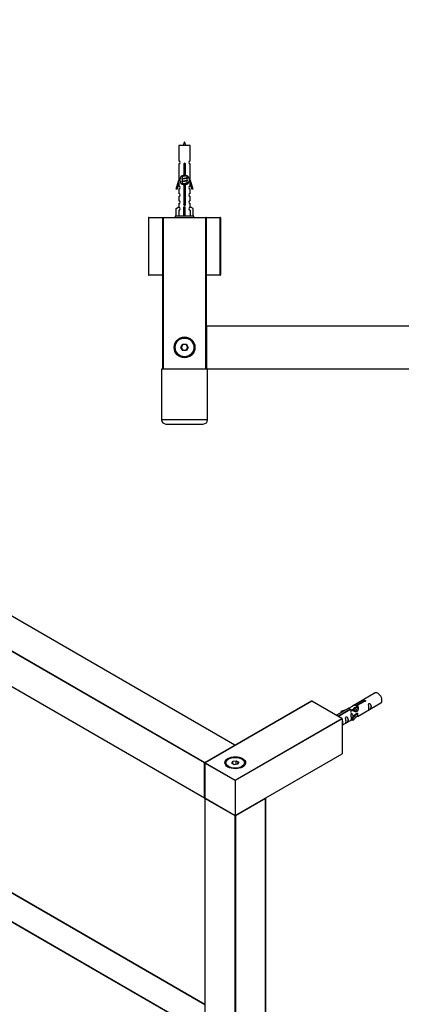
# Model space of a CAD drawing. Units: millimetres. Extents: x 0 to 1374, y 0 to 2763.
# Drawn here: x 421 to 686, y 682 to 1365 of the extents above; entities that cross this region are included whole.
import ezdxf
from ezdxf import colors
from ezdxf.entities.mleader import LeaderData, LeaderLine
from ezdxf.math import Vec2, Vec3

# ---------------------------------------------------------------- set-up
doc = ezdxf.new("R2010")
doc.units = ezdxf.units.MM
for name, color, linetype in [('DV5_Défaut', 7, 'Continuous'), ('DV7_Défaut', 7, 'Continuous'), ('Défaut', 7, 'Continuous')]:
    doc.layers.add(name, color=color, linetype=linetype)

# ---------------------------------------------------------------- blocks, each defined once
blk = doc.blocks.new('_DOT')
at = {"color": 0}
blk.add_line((0, 0), (-1, 0), dxfattribs=at)
at = {"color": 0, "const_width": 0.333}
blk.add_lwpolyline([(-0.1665, 0, 1), (0.1665, 0, 1)], format="xyb", close=True, dxfattribs=at)
blk = doc.blocks.new('SE4')
at = {"layer": 'DV5_Défaut', "color": 7, "linetype": 'Continuous'}
for p, q in [((539.54, 1277.65), (531.54, 1277.65)), ((531.54, 1277.65), (531.54, 1266.88)), ((539.54, 1266.88), (539.54, 1277.65)), ((531.54, 1264.88), (531.54, 1253.65)), ((535.18, 1257), (535.18, 1264.17)), ((535.91, 1264.17), (535.91, 1257)), ((539.54, 1253.65), (539.54, 1264.88)), ((534, 1256.35), (533.67, 1256.2)), ((533.84, 1256.54), (533.84, 1256.28)), ((533.84, 1255.97), (533.84, 1254.48)), ((537.24, 1255.33), (537.24, 1256.52)), ((529.82, 1247.36), (531.54, 1253.65)), ((531.67, 1251.82), (530.39, 1247.19)), ((531.54, 1253.65), (531.67, 1253.65)), ((531.54, 1251.36), (531.54, 1249.39)), ((531.67, 1251.82), (531.67, 1253.65)), ((534, 1254.55), (533.67, 1254.4)), ((534, 1252.75), (533.67, 1252.6)), ((534, 1250.95), (533.67, 1250.8)), ((533.84, 1254.17), (533.84, 1252.68)), ((533.84, 1252.37), (533.84, 1250.88)), ((535.18, 1237.13), (535.18, 1250.3)), ((535.91, 1250.3), (535.91, 1237.13)), ((537.42, 1255.3), (537.24, 1255.38)), ((537.24, 1253.53), (537.24, 1255.02)), ((537.42, 1253.5), (537.24, 1253.58)), ((537.24, 1251.73), (537.24, 1253.22)), ((537.42, 1251.7), (537.24, 1251.78)), ((537.24, 1250.76), (537.24, 1251.42)), ((539.42, 1253.65), (539.54, 1253.65)), ((539.42, 1253.65), (539.42, 1251.82)), ((540.7, 1247.19), (539.42, 1251.82)), ((539.54, 1253.65), (541.27, 1247.36)), ((539.54, 1249.39), (539.54, 1251.36)), ((530.39, 1247.19), (529.82, 1247.36)), ((531.54, 1247.39), (531.54, 1244.32)), ((531.54, 1242.32), (531.54, 1239.29)), ((539.54, 1244.32), (539.54, 1247.39)), ((539.54, 1239.29), (539.54, 1242.32)), ((541.27, 1247.36), (540.7, 1247.19)), ((531.54, 1237.29), (531.54, 1235.01)), ((539.54, 1235.01), (539.54, 1237.29)), ((542.04, 1228.65), (529.04, 1228.65)), ((529.04, 1228.65), (529.04, 1227.65)), ((529.66, 1233.98), (531.58, 1235.03)), ((529.66, 1228.65), (529.66, 1233.98)), ((531.58, 1235.03), (531.58, 1234.67)), ((531.58, 1232.67), (531.58, 1228.65)), ((535.04, 1233.98), (535.04, 1235.03)), ((535.04, 1228.65), (535.04, 1233.98)), ((535.04, 1233.98), (536.04, 1233.98)), ((536.04, 1233.98), (536.04, 1235.03)), ((536.04, 1228.65), (536.04, 1233.98)), ((541.43, 1233.98), (539.51, 1235.03)), ((539.51, 1235.03), (539.51, 1234.67)), ((539.51, 1232.67), (539.51, 1228.65)), ((541.43, 1228.65), (541.43, 1233.98)), ((542.04, 1227.65), (542.04, 1228.65)), ((510.54, 1227.45), (510.54, 1187.85)), ((520.54, 1227.45), (510.54, 1227.45)), ((510.74, 1227.65), (520.74, 1227.65)), ((520.54, 1122.85), (520.54, 1227.45)), ((520.54, 1227.45), (520.74, 1227.45)), ((520.74, 1227.65), (550.34, 1227.65)), ((520.74, 1227.45), (520.74, 1227.65)), ((520.74, 1227.45), (520.74, 1122.85)), ((550.34, 1227.45), (520.74, 1227.45)), ((550.34, 1227.65), (560.34, 1227.65)), ((550.34, 1227.65), (550.34, 1227.45)), ((550.34, 1122.85), (550.34, 1227.45)), ((550.34, 1227.45), (550.54, 1227.45)), ((560.34, 1227.45), (550.54, 1227.45)), ((550.54, 1227.45), (550.54, 1122.85)), ((560.34, 1227.65), (560.34, 1227.45)), ((560.34, 1187.85), (560.34, 1227.45)), ((560.54, 1227.45), (560.34, 1227.45)), ((560.54, 1227.45), (560.54, 1187.85)), ((510.54, 1187.85), (520.54, 1187.85)), ((520.54, 1187.65), (510.74, 1187.65)), ((550.54, 1187.85), (560.34, 1187.85)), ((560.34, 1187.65), (550.54, 1187.65)), ((560.34, 1187.85), (560.34, 1187.65)), ((560.54, 1187.85), (560.34, 1187.85)), ((550.54, 1122.85), (550.54, 1152.45)), ((550.74, 1152.45), (550.54, 1152.45)), ((550.74, 1152.65), (990.34, 1152.65)), ((550.74, 1152.45), (550.74, 1152.65)), ((990.34, 1152.45), (550.74, 1152.45)), ((550.74, 1152.45), (550.74, 1122.85)), ((533, 1137.65), (534.27, 1139.85)), ((534.39, 1139.65), (533.24, 1137.65)), ((534.27, 1139.85), (536.81, 1139.85)), ((534.39, 1139.65), (534.27, 1139.85)), ((536.7, 1139.65), (534.39, 1139.65)), ((536.7, 1139.65), (536.81, 1139.85)), ((537.85, 1137.65), (536.7, 1139.65)), ((536.81, 1139.85), (538.09, 1137.65)), ((534.27, 1135.45), (533, 1137.65)), ((533.24, 1137.65), (533, 1137.65)), ((533.24, 1137.65), (534.39, 1135.65)), ((534.27, 1135.45), (534.39, 1135.65)), ((536.81, 1135.45), (534.27, 1135.45)), ((534.39, 1135.65), (536.7, 1135.65)), ((536.7, 1135.65), (537.85, 1137.65)), ((536.81, 1135.45), (536.7, 1135.65)), ((538.09, 1137.65), (536.81, 1135.45)), ((538.09, 1137.65), (537.85, 1137.65)), ((551.54, 1122.55), (519.54, 1122.55)), ((519.54, 1122.55), (519.54, 1087.55)), ((520.54, 1122.85), (520.74, 1122.85)), ((520.74, 1122.85), (550.34, 1122.85)), ((520.74, 1122.65), (520.74, 1122.85)), ((550.34, 1122.65), (520.74, 1122.65)), ((523.54, 1122.65), (523.54, 1122.55)), ((547.54, 1122.55), (547.54, 1122.65)), ((550.34, 1122.85), (550.34, 1122.65)), ((550.34, 1122.85), (550.54, 1122.85)), ((550.74, 1122.85), (550.54, 1122.85)), ((550.74, 1122.85), (990.34, 1122.85)), ((550.74, 1122.65), (550.74, 1122.85)), ((990.34, 1122.65), (550.74, 1122.65)), ((551.54, 1087.55), (551.54, 1122.55)), ((551.54, 1087.55), (519.54, 1087.55)), ((522.54, 1084.55), (548.54, 1084.55))]:
    blk.add_line(p, q, dxfattribs=at)
for radius in [7.2, 7, 6.5]:
    blk.add_circle((535.54, 1137.65), radius, dxfattribs=at)
for centre, radius, start, end in [((549.3, 1272.95), 15.45, 152.87359, 162.31302), ((521.79, 1272.95), 15.45, 17.68698, 27.12641), ((531.54, 1265.88), 1, 269.99995, 89.99995), ((535.54, 1264.65), 0.6, 307.50889, 232.49111), ((539.54, 1265.88), 1, 90.00005, 270.00005), ((535.54, 1253.65), 3.37, 96.2248, 263.7752), ((515.95, 1216.15), 43.61, 65.78013, 66.03629), ((535.54, 1253.65), 3.37, 276.2248, 83.7752), ((531.54, 1248.39), 1, 269.99995, 89.99995), ((515.95, 1214.35), 43.61, 65.78013, 66.03629), ((515.95, 1212.55), 43.61, 65.78013, 66.03629), ((555.03, 1215.4), 43.43, 113.91535, 114.3798), ((555.03, 1213.6), 43.43, 113.91535, 114.3798), ((555.03, 1211.8), 43.43, 113.91535, 114.3798), ((539.54, 1248.39), 1, 90.00005, 270.00005), ((531.54, 1243.32), 1, 269.99995, 89.99995), ((539.54, 1243.32), 1, 90.00005, 270.00005), ((531.54, 1238.29), 1, 269.99995, 89.99995), ((535.54, 1236.65), 0.6, 127.50889, 52.49111), ((539.54, 1238.29), 1, 90.00005, 270.00005), ((531.54, 1233.67), 1, 271.79784, 88.20216), ((539.54, 1233.67), 1, 91.79784, 268.20216), ((510.74, 1227.45), 0.2, 90, 180), ((520.74, 1227.45), 0.2, 90, 180), ((550.34, 1227.45), 0.2, 0, 90), ((560.34, 1227.45), 0.2, 0, 90), ((510.74, 1187.85), 0.2, 180, 270), ((560.34, 1187.85), 0.2, 270, 0), ((550.74, 1152.45), 0.2, 90, 180), ((520.74, 1122.85), 0.2, 180, 270), ((550.34, 1122.85), 0.2, 270, 0), ((550.74, 1122.85), 0.2, 180, 270), ((522.54, 1087.55), 3, 180, 270), ((548.54, 1087.55), 3, 270, 0)]:
    blk.add_arc(centre, radius, start, end, dxfattribs=at)
blk.add_ellipse((535.54, 1237.21), major_axis=(-4, 0), ratio=0.550336, start_param=1.445468, end_param=1.696124, dxfattribs=at)
for points, weights, knots in [([(535.17, 1263.82), (535.36, 1263.85), (535.54, 1263.88), (535.73, 1263.91), (535.92, 1263.94)], [0.954711593229, 0.971138154054, 1, 0.971138154054, 0.954711593229], [0, 0, 0, 0.5, 0.5, 1, 1, 1]), ([(535.17, 1263.7), (535.36, 1263.73), (535.54, 1263.75), (535.73, 1263.78), (535.92, 1263.8)], [0.959880202632, 0.975436531063, 1, 0.975436531063, 0.959880202632], [0, 0, 0, 0.5, 0.5, 1, 1, 1]), ([(535.92, 1263.69), (535.73, 1263.65), (535.54, 1263.62), (535.36, 1263.6), (535.17, 1263.56)], [0.954711593229, 0.971138154054, 1, 0.971138154054, 0.954711593229], [0, 0, 0, 0.5, 0.5, 1, 1, 1]), ([(533.67, 1256), (533.34, 1256.13), (533.81, 1256.25), (534.39, 1256.4), (535.54, 1256.55), (536.29, 1256.65), (536.85, 1256.76)], [0.962841140698, 0.888312293366, 1, 0.866025403784, 1, 0.909329917369, 0.941385547172], [0, 0, 0, 0.3320754, 0.3320754, 0.7304152, 0.7304152, 1, 1, 1]), ([(536.96, 1256.71), (536.46, 1256.56), (535.54, 1256.42), (534.56, 1256.27), (534.07, 1256.12), (533.84, 1256.05), (533.84, 1255.97)], [0.98439327735, 0.874345454427, 1, 0.866025403784, 1, 0.933012701892, 0.933012701892], [0, 0, 0, 0.384716, 0.384716, 0.794905, 0.794905, 1, 1, 1]), ([(533.99, 1256.35), (534.03, 1256.36), (534.07, 1256.38), (534.56, 1256.53), (535.54, 1256.68), (536.07, 1256.76), (536.5, 1256.85)], [0.975402241, 0.986300230385, 1, 0.866025403784, 1, 0.92376496538, 0.934289371246], [0, 0, 0, 0.061184, 0.061184, 0.659527, 0.659527, 1, 1, 1]), ([(535.17, 1262.02), (535.36, 1262.05), (535.54, 1262.08), (535.73, 1262.11), (535.92, 1262.14)], [0.954711593229, 0.971138154054, 1, 0.971138154054, 0.954711593229], [0, 0, 0, 0.5, 0.5, 1, 1, 1]), ([(535.17, 1261.9), (535.36, 1261.93), (535.54, 1261.95), (535.73, 1261.98), (535.92, 1262)], [0.959880202632, 0.975436531063, 1, 0.975436531063, 0.959880202632], [0, 0, 0, 0.5, 0.5, 1, 1, 1]), ([(535.92, 1261.89), (535.73, 1261.85), (535.54, 1261.82), (535.36, 1261.8), (535.17, 1261.76)], [0.954711593229, 0.971138154054, 1, 0.971138154054, 0.954711593229], [0, 0, 0, 0.5, 0.5, 1, 1, 1]), ([(535.17, 1260.22), (535.36, 1260.25), (535.54, 1260.28), (535.73, 1260.31), (535.92, 1260.34)], [0.954711593229, 0.971138154054, 1, 0.971138154054, 0.954711593229], [0, 0, 0, 0.5, 0.5, 1, 1, 1]), ([(535.17, 1260.1), (535.36, 1260.13), (535.54, 1260.15), (535.73, 1260.18), (535.92, 1260.2)], [0.959880202632, 0.975436531063, 1, 0.975436531063, 0.959880202632], [0, 0, 0, 0.5, 0.5, 1, 1, 1]), ([(535.92, 1260.09), (535.73, 1260.05), (535.54, 1260.02), (535.36, 1260), (535.17, 1259.96)], [0.954711593229, 0.971138154054, 1, 0.971138154054, 0.954711593229], [0, 0, 0, 0.5, 0.5, 1, 1, 1]), ([(535.17, 1258.42), (535.36, 1258.45), (535.54, 1258.48), (535.73, 1258.51), (535.92, 1258.54)], [0.954711593229, 0.971138154054, 1, 0.971138154054, 0.954711593229], [0, 0, 0, 0.5, 0.5, 1, 1, 1]), ([(535.17, 1258.3), (535.36, 1258.33), (535.54, 1258.35), (535.73, 1258.38), (535.92, 1258.4)], [0.959880202632, 0.975436531063, 1, 0.975436531063, 0.959880202632], [0, 0, 0, 0.5, 0.5, 1, 1, 1]), ([(535.92, 1258.29), (535.73, 1258.25), (535.54, 1258.22), (535.36, 1258.2), (535.17, 1258.16)], [0.954711593229, 0.971138154054, 1, 0.971138154054, 0.954711593229], [0, 0, 0, 0.5, 0.5, 1, 1, 1]), ([(533.67, 1254.2), (533.34, 1254.33), (533.81, 1254.45), (534.39, 1254.6), (535.54, 1254.75), (536.7, 1254.9), (537.28, 1255.05), (537.75, 1255.17), (537.42, 1255.31)], [0.962841140698, 0.888312293366, 1, 0.866025403784, 1, 0.866025403784, 1, 0.888303851354, 0.962852408417], [0, 0, 0, 0.2273157, 0.2273157, 0.4999914, 0.4999914, 0.7726671, 0.7726671, 1, 1, 1]), ([(533.67, 1252.4), (533.34, 1252.53), (533.81, 1252.65), (534.39, 1252.8), (535.54, 1252.95), (536.7, 1253.1), (537.28, 1253.25), (537.75, 1253.37), (537.42, 1253.51)], [0.962841140698, 0.888312293366, 1, 0.866025403784, 1, 0.866025403784, 1, 0.888303851354, 0.962852408417], [0, 0, 0, 0.227316, 0.227316, 0.499991, 0.499991, 0.772667, 0.772667, 1, 1, 1]), ([(533.67, 1250.81), (533.73, 1250.83), (533.81, 1250.85), (534.39, 1251), (535.54, 1251.15), (536.7, 1251.3), (537.28, 1251.45), (537.75, 1251.57), (537.42, 1251.71)], [0.962920301125, 0.977772385376, 1, 0.866025403784, 1, 0.866025403784, 1, 0.888303851354, 0.962852408417], [0, 0, 0, 0.05531, 0.05531, 0.388686, 0.388686, 0.722061, 0.722061, 1, 1, 1]), ([(537.1, 1254.95), (537.06, 1254.94), (537.02, 1254.92), (536.53, 1254.77), (535.54, 1254.62), (534.56, 1254.47), (534.07, 1254.32), (533.84, 1254.25), (533.84, 1254.17)], [0.974028974407, 0.985429963116, 1, 0.866025403784, 1, 0.866025403784, 1, 0.933012701892, 0.933012701892], [0, 0, 0, 0.041687, 0.041687, 0.425012, 0.425012, 0.808337, 0.808337, 1, 1, 1]), ([(537.1, 1253.15), (537.06, 1253.14), (537.02, 1253.12), (536.53, 1252.97), (535.54, 1252.82), (534.56, 1252.67), (534.07, 1252.52), (533.84, 1252.45), (533.84, 1252.37)], [0.974028974407, 0.985429963116, 1, 0.866025403784, 1, 0.866025403784, 1, 0.933012701892, 0.933012701892], [0, 0, 0, 0.041687, 0.041687, 0.425012, 0.425012, 0.808337, 0.808337, 1, 1, 1]), ([(537.1, 1251.35), (537.06, 1251.34), (537.02, 1251.32), (536.53, 1251.17), (535.54, 1251.02), (534.56, 1250.87), (534.07, 1250.72), (534.02, 1250.71), (533.98, 1250.69)], [0.974028974407, 0.985429963116, 1, 0.866025403784, 1, 0.866025403784, 1, 0.984497986678, 0.972583405957], [0, 0, 0, 0.048889, 0.048889, 0.498436, 0.498436, 0.947984, 0.947984, 1, 1, 1]), ([(533.99, 1254.55), (534.03, 1254.56), (534.07, 1254.58), (534.56, 1254.73), (535.54, 1254.88), (536.53, 1255.03), (537.02, 1255.18), (537.24, 1255.25), (537.24, 1255.33)], [0.975402241, 0.986300230385, 1, 0.866025403784, 1, 0.866025403784, 1, 0.933012701892, 0.933012701892], [0, 0, 0, 0.039295, 0.039295, 0.423577, 0.423577, 0.807859, 0.807859, 1, 1, 1]), ([(533.99, 1252.75), (534.03, 1252.76), (534.07, 1252.78), (534.56, 1252.93), (535.54, 1253.08), (536.53, 1253.23), (537.02, 1253.38), (537.24, 1253.45), (537.24, 1253.53)], [0.975402241, 0.986300230385, 1, 0.866025403784, 1, 0.866025403784, 1, 0.933012701892, 0.933012701892], [0, 0, 0, 0.039295, 0.039295, 0.423577, 0.423577, 0.807859, 0.807859, 1, 1, 1]), ([(533.99, 1250.95), (534.03, 1250.96), (534.07, 1250.98), (534.56, 1251.13), (535.54, 1251.28), (536.53, 1251.43), (537.02, 1251.58), (537.24, 1251.65), (537.24, 1251.73)], [0.975402241, 0.986300230385, 1, 0.866025403784, 1, 0.866025403784, 1, 0.933012701892, 0.933012701892], [0, 0, 0, 0.039295, 0.039295, 0.423577, 0.423577, 0.807859, 0.807859, 1, 1, 1]), ([(535.17, 1249.42), (535.36, 1249.45), (535.54, 1249.48), (535.73, 1249.51), (535.92, 1249.54)], [0.954711593229, 0.971138154054, 1, 0.971138154054, 0.954711593229], [0, 0, 0, 0.5, 0.5, 1, 1, 1]), ([(535.17, 1249.3), (535.36, 1249.33), (535.54, 1249.35), (535.73, 1249.38), (535.92, 1249.4)], [0.959880202632, 0.975436531063, 1, 0.975436531063, 0.959880202632], [0, 0, 0, 0.5, 0.5, 1, 1, 1]), ([(535.92, 1249.29), (535.73, 1249.25), (535.54, 1249.22), (535.36, 1249.2), (535.17, 1249.16)], [0.954711593229, 0.971138154054, 1, 0.971138154054, 0.954711593229], [0, 0, 0, 0.5, 0.5, 1, 1, 1]), ([(535.17, 1247.62), (535.36, 1247.65), (535.54, 1247.68), (535.73, 1247.71), (535.92, 1247.74)], [0.954711593229, 0.971138154054, 1, 0.971138154054, 0.954711593229], [0, 0, 0, 0.5, 0.5, 1, 1, 1]), ([(535.17, 1247.5), (535.36, 1247.53), (535.54, 1247.55), (535.73, 1247.58), (535.92, 1247.6)], [0.959880202632, 0.975436531063, 1, 0.975436531063, 0.959880202632], [0, 0, 0, 0.5, 0.5, 1, 1, 1]), ([(535.92, 1247.49), (535.73, 1247.45), (535.54, 1247.42), (535.36, 1247.4), (535.17, 1247.36)], [0.954711593229, 0.971138154054, 1, 0.971138154054, 0.954711593229], [0, 0, 0, 0.5, 0.5, 1, 1, 1]), ([(535.17, 1245.82), (535.36, 1245.85), (535.54, 1245.88), (535.73, 1245.91), (535.92, 1245.94)], [0.954711593229, 0.971138154054, 1, 0.971138154054, 0.954711593229], [0, 0, 0, 0.5, 0.5, 1, 1, 1]), ([(535.17, 1245.7), (535.36, 1245.73), (535.54, 1245.75), (535.73, 1245.78), (535.92, 1245.8)], [0.959880202632, 0.975436531063, 1, 0.975436531063, 0.959880202632], [0, 0, 0, 0.5, 0.5, 1, 1, 1]), ([(535.92, 1245.69), (535.73, 1245.65), (535.54, 1245.62), (535.36, 1245.6), (535.17, 1245.56)], [0.954711593229, 0.971138154054, 1, 0.971138154054, 0.954711593229], [0, 0, 0, 0.5, 0.5, 1, 1, 1]), ([(535.17, 1244.02), (535.36, 1244.05), (535.54, 1244.08), (535.73, 1244.11), (535.92, 1244.14)], [0.954711593229, 0.971138154054, 1, 0.971138154054, 0.954711593229], [0, 0, 0, 0.5, 0.5, 1, 1, 1]), ([(535.17, 1243.9), (535.36, 1243.93), (535.54, 1243.95), (535.73, 1243.98), (535.92, 1244)], [0.959880202632, 0.975436531063, 1, 0.975436531063, 0.959880202632], [0, 0, 0, 0.5, 0.5, 1, 1, 1]), ([(535.92, 1243.89), (535.73, 1243.85), (535.54, 1243.82), (535.36, 1243.8), (535.17, 1243.76)], [0.954711593229, 0.971138154054, 1, 0.971138154054, 0.954711593229], [0, 0, 0, 0.5, 0.5, 1, 1, 1]), ([(535.17, 1242.22), (535.36, 1242.25), (535.54, 1242.28), (535.73, 1242.31), (535.92, 1242.34)], [0.954711593229, 0.971138154054, 1, 0.971138154054, 0.954711593229], [0, 0, 0, 0.5, 0.5, 1, 1, 1]), ([(535.17, 1242.1), (535.36, 1242.13), (535.54, 1242.15), (535.73, 1242.18), (535.92, 1242.2)], [0.959880202632, 0.975436531063, 1, 0.975436531063, 0.959880202632], [0, 0, 0, 0.5, 0.5, 1, 1, 1]), ([(535.92, 1242.09), (535.73, 1242.05), (535.54, 1242.02), (535.36, 1242), (535.17, 1241.96)], [0.954711593229, 0.971138154054, 1, 0.971138154054, 0.954711593229], [0, 0, 0, 0.5, 0.5, 1, 1, 1]), ([(534.94, 1236.67), (535.24, 1236.71), (535.54, 1236.75), (535.84, 1236.79), (536.12, 1236.83)], [0.944084149091, 0.960245886318, 1, 0.962229178876, 0.945755453899], [0, 0, 0, 0.512791, 0.512791, 1, 1, 1]), ([(534.96, 1236.78), (535.24, 1236.83), (535.54, 1236.88), (535.81, 1236.92), (536.06, 1236.96)], [0.940067515346, 0.954751673624, 1, 0.960098238482, 0.94396442428], [0, 0, 0, 0.531395, 0.531395, 1, 1, 1]), ([(536.14, 1236.72), (535.85, 1236.67), (535.54, 1236.62), (535.24, 1236.58), (534.96, 1236.53)], [0.939651388462, 0.954100795128, 1, 0.954787731383, 0.940090937956], [0, 0, 0, 0.50377, 0.50377, 1, 1, 1]), ([(535.17, 1240.42), (535.36, 1240.45), (535.54, 1240.48), (535.73, 1240.51), (535.92, 1240.54)], [0.954711593229, 0.971138154054, 1, 0.971138154054, 0.954711593229], [0, 0, 0, 0.5, 0.5, 1, 1, 1]), ([(535.17, 1240.3), (535.36, 1240.33), (535.54, 1240.35), (535.73, 1240.38), (535.92, 1240.4)], [0.959880202632, 0.975436531063, 1, 0.975436531063, 0.959880202632], [0, 0, 0, 0.5, 0.5, 1, 1, 1]), ([(535.92, 1240.29), (535.73, 1240.25), (535.54, 1240.22), (535.36, 1240.2), (535.17, 1240.16)], [0.954711593229, 0.971138154054, 1, 0.971138154054, 0.954711593229], [0, 0, 0, 0.5, 0.5, 1, 1, 1]), ([(535.17, 1238.62), (535.36, 1238.65), (535.54, 1238.68), (535.73, 1238.71), (535.92, 1238.74)], [0.954711593229, 0.971138154054, 1, 0.971138154054, 0.954711593229], [0, 0, 0, 0.5, 0.5, 1, 1, 1]), ([(535.17, 1238.5), (535.36, 1238.53), (535.54, 1238.55), (535.73, 1238.58), (535.92, 1238.6)], [0.959880202632, 0.975436531063, 1, 0.975436531063, 0.959880202632], [0, 0, 0, 0.5, 0.5, 1, 1, 1]), ([(535.92, 1238.49), (535.73, 1238.45), (535.54, 1238.42), (535.36, 1238.4), (535.17, 1238.36)], [0.954711593229, 0.971138154054, 1, 0.971138154054, 0.954711593229], [0, 0, 0, 0.5, 0.5, 1, 1, 1])]:
    blk.add_rational_spline(points, weights, degree=2, knots=knots, dxfattribs=at)
blk = doc.blocks.new('SE6')
at = {"layer": 'DV7_Défaut', "color": 7, "linetype": 'Continuous'}
for p, q in [((570.44, 862.03), (259.6, 1041.49)), ((570.54, 862.04), (259.7, 1041.5)), ((549.37, 849.7), (238.53, 1029.16)), ((238.67, 1029.41), (549.51, 849.94)), ((238.53, 1004.99), (549.37, 825.53)), ((238.57, 1004.9), (549.41, 825.44)), ((667.72, 898.15), (651.99, 889.07)), ((623.66, 892.49), (549.7, 849.79)), ((623.76, 892.48), (549.8, 849.78)), ((644.69, 880.4), (623.76, 892.48)), ((644.89, 880.35), (623.86, 892.49)), ((649.48, 887.62), (640.89, 882.66)), ((654.34, 887.77), (653.6, 887.34)), ((654.86, 889.66), (659.93, 892.59)), ((654.86, 889.66), (654.86, 888.34)), ((654.86, 888.34), (655.38, 888.64)), ((655.38, 888.37), (654.87, 888.07)), ((660.45, 892.29), (655.38, 889.36)), ((655.38, 889.36), (655.38, 888.04)), ((655.99, 882.14), (671.72, 891.22)), ((659.93, 892.59), (659.93, 891.99)), ((570.73, 837.69), (644.69, 880.4)), ((641.81, 882.13), (650.12, 886.92)), ((650.64, 886.62), (642.33, 881.83)), ((644.25, 885.47), (647.77, 886.63)), ((644.54, 885.17), (644.25, 885.47)), ((644.25, 885.47), (644.25, 884.6)), ((646.16, 885.7), (644.54, 885.17)), ((644.54, 885.17), (644.54, 884.77)), ((650.12, 886.92), (650.12, 886.33)), ((651.79, 886.3), (651.53, 886.15)), ((651.83, 880.97), (654.2, 883.38)), ((652.35, 880.8), (651.83, 880.97)), ((651.83, 880.97), (651.83, 879.33)), ((653.07, 887.03), (652.32, 886.6)), ((655.58, 884.07), (652.35, 880.8)), ((655.58, 882.44), (652.35, 879.17)), ((652.35, 880.8), (652.35, 879.17)), ((655.49, 884.12), (654.2, 883.38)), ((655.49, 884.12), (655.58, 884.07)), ((655.58, 884.07), (655.58, 883.26)), ((655.58, 883.26), (655.58, 882.44)), ((644.97, 880.23), (570.73, 837.37)), ((644.97, 880.23), (644.97, 856.07)), ((644.97, 875.78), (651.83, 879.74)), ((652.35, 879.17), (651.83, 879.33)), ((549.51, 849.94), (570.44, 862.03)), ((549.6, 682.02), (249.03, 855.55)), ((549.6, 682.25), (249.23, 855.66)), ((570.73, 813.2), (644.97, 856.07)), ((570.73, 813.13), (644.93, 855.97)), ((549.37, 825.53), (549.37, 849.7)), ((549.6, 849.62), (549.6, 825.45)), ((549.65, 849.53), (549.65, 825.37)), ((570.73, 837.37), (549.65, 849.53)), ((549.8, 849.78), (570.73, 837.69)), ((566.13, 852.43), (565.78, 852.23)), ((568.27, 849.4), (568.93, 850.82)), ((570.07, 848.36), (568.27, 849.4)), ((569.09, 850.56), (568.5, 849.27)), ((568.93, 850.82), (571.38, 851.2)), ((568.93, 850.82), (569.09, 850.56)), ((571.32, 850.9), (569.09, 850.56)), ((569.09, 848.93), (569.09, 850.56)), ((572.52, 848.74), (570.07, 848.36)), ((571.38, 851.2), (571.32, 850.9)), ((571.32, 848.56), (571.32, 850.9)), ((572.96, 849.96), (571.32, 850.9)), ((571.38, 851.2), (573.18, 850.16)), ((572.38, 848.72), (572.96, 849.96)), ((573.18, 850.16), (572.52, 848.74)), ((573.18, 850.16), (572.96, 849.96)), ((575.68, 852.23), (575.32, 852.43)), ((549.6, 662.27), (240.48, 840.74)), ((549.6, 662.04), (240.48, 840.51)), ((570.73, 837.37), (570.73, 837.69)), ((570.73, 837.37), (570.73, 813.2)), ((549.6, 825.12), (549.6, 494.77)), ((549.65, 825.37), (570.73, 813.2)), ((570.58, 812.95), (549.65, 825.04)), ((549.65, 825.04), (549.65, 494.68)), ((549.7, 825.27), (570.73, 813.13)), ((591.8, 825.04), (570.87, 812.95)), ((591.8, 494.68), (591.8, 825.04)), ((591.86, 494.77), (591.86, 825.12)), ((570.58, 482.6), (570.58, 812.95)), ((570.73, 813.13), (570.73, 813.2)), ((570.87, 812.95), (570.87, 482.6))]:
    blk.add_line(p, q, dxfattribs=at)
for centre, start, end in [((623.76, 892.32), 60, 120), ((570.44, 861.86), 5.5302, 60), ((549.8, 849.62), 120, 180), ((549.51, 825.61), 240, 294.96714), ((549.8, 825.45), 180, 240), ((549.8, 825.12), 123.92105, 180), ((591.66, 825.12), 0, 54.4698)]:
    blk.add_arc(centre, 0.2, start, end, dxfattribs=at)
for centre, major_axis, start_param, end_param in [((669.72, 894.69), (2, -3.46), 0, 3.141593), ((623.76, 892.32), (0.1, -0.173), 2.356194, 3.141593), ((623.76, 892.32), (-0.1, -0.173), 3.141593, 3.926991), ((644.69, 880.23), (0.283, 0), 0, 1.570796), ((570.44, 861.86), (-0.1, -0.173), 3.141593, 3.926991), ((570.44, 861.86), (0.1, -0.173), 1.143718, 2.356194), ((570.73, 849.62), (7, 0), 0, 3.141593), ((644.83, 856.15), (-0.1, 0.173), 3.141593, 3.926991), ((549.51, 849.78), (0.1, 0.173), 0.785398, 2.356194), ((549.51, 849.78), (0.2, 0), 3.926991, 5.192248), ((549.51, 849.78), (0.1, -0.173), 1.090937, 2.356194), ((549.8, 849.62), (0.2, 0), 3.141593, 3.926991), ((549.8, 849.62), (-0.1, -0.173), 3.926991, 5.497787), ((549.8, 849.62), (0.1, -0.173), 2.356194, 3.141593), ((570.73, 849.37), (-7, 0), 5.497787, 6.252871), ((570.73, 849.37), (-7, 0), 3.171906, 3.926991), ((549.51, 825.61), (0.2, 0), 3.926991, 5.139468), ((549.51, 825.61), (0.1, 0.173), 2.356194, 3.141593), ((549.8, 825.45), (0.2, 0), 3.141593, 3.926991), ((549.8, 825.12), (0.2, 0), 3.141593, 3.926991), ((549.8, 825.45), (0.1, 0.173), 2.356194, 3.141593), ((549.8, 825.12), (-0.1, -0.173), 4.28531, 5.497787), ((591.66, 825.12), (-0.1, 0.173), 3.926991, 5.139468), ((591.66, 825.12), (-0.2, 0), 2.356194, 3.141593), ((570.73, 813.04), (-0.1, -0.173), 4.28531, 5.497787), ((570.73, 813.04), (-0.2, 0), 0.785398, 2.356194), ((570.73, 813.04), (-0.1, 0.173), 3.926991, 5.139468)]:
    blk.add_ellipse(centre, major_axis=major_axis, ratio=0.57735, start_param=start_param, end_param=end_param, dxfattribs=at)
for major_axis in [(-7.2, 0), (6.5, 0)]:
    blk.add_ellipse((570.73, 849.78), major_axis=major_axis, ratio=0.57735, dxfattribs=at)
for points, knots in [([(650.12, 886.92), (649.57, 887.26), (649.34, 887.44), (649.41, 887.59), (649.5, 887.63), (649.82, 887.75), (650.06, 887.85), (650.69, 888.21), (651.05, 888.47), (651.79, 888.96), (652.17, 889.18), (653.33, 889.74), (654.17, 889.91), (654.86, 889.66)], [0, 0, 0, 0, 0.25, 0.25, 0.375, 0.375, 0.5, 0.5, 0.625, 0.625, 0.75, 0.75, 1, 1, 1, 1]), ([(655.38, 889.36), (655.94, 888.89), (656.16, 888.09), (656.09, 886.91), (656, 886.51), (655.68, 885.78), (655.44, 885.45), (654.81, 885.09), (654.45, 885.07), (653.71, 885.2), (653.34, 885.33), (652.17, 885.8), (651.34, 886.24), (650.64, 886.62)], [0, 0, 0, 0, 0.25, 0.25, 0.375, 0.375, 0.5, 0.5, 0.625, 0.625, 0.75, 0.75, 1, 1, 1, 1]), ([(652.73, 886.85), (652.73, 887.33), (653.06, 887.78), (653.88, 888.35), (654.4, 888.48), (654.86, 888.34)], [0, 0, 0, 0, 0.497689, 0.497689, 1, 1, 1, 1]), ([(659.93, 892.59), (659.93, 892.62), (659.93, 892.66), (659.94, 892.69), (659.96, 892.72), (659.98, 892.76), (660.02, 892.79), (660.05, 892.82), (660.1, 892.85), (660.15, 892.88), (660.2, 892.9), (660.26, 892.92), (660.32, 892.94), (660.38, 892.96), (660.45, 892.97), (660.52, 892.97), (660.58, 892.98), (660.65, 892.98), (660.72, 892.97), (660.78, 892.96), (660.84, 892.94), (660.89, 892.92), (660.95, 892.9), (660.99, 892.87), (661.03, 892.83), (661.07, 892.8), (661.09, 892.76), (661.11, 892.72), (661.13, 892.68), (661.13, 892.64), (661.13, 892.59), (661.12, 892.55), (661.1, 892.51), (661.08, 892.47), (661.05, 892.43), (661.01, 892.4), (660.96, 892.37), (660.92, 892.34), (660.86, 892.32), (660.8, 892.3), (660.74, 892.29), (660.68, 892.28), (660.61, 892.28), (660.56, 892.28), (660.5, 892.28), (660.45, 892.29)], [0, 0, 0, 0, 0.067993, 0.067993, 0.067993, 0.136008, 0.136008, 0.136008, 0.203632, 0.203632, 0.203632, 0.270658, 0.270658, 0.270658, 0.337909, 0.337909, 0.337909, 0.405856, 0.405856, 0.405856, 0.47389, 0.47389, 0.47389, 0.541272, 0.541272, 0.541272, 0.608283, 0.608283, 0.608283, 0.675761, 0.675761, 0.675761, 0.743837, 0.743837, 0.743837, 0.811709, 0.811709, 0.811709, 0.878878, 0.878878, 0.878878, 0.945948, 0.945948, 0.945948, 1, 1, 1, 1]), ([(663.52, 887.84), (663.52, 887.38), (663.42, 886.97), (663.27, 886.54), (663.22, 886.43), (663.24, 886.34), (663.32, 886.38), (663.72, 886.61), (663.99, 886.78), (664.39, 887.11), (664.54, 887.27), (664.86, 887.8), (664.93, 888.2), (664.93, 889.12), (664.86, 889.63), (664.54, 890.33), (664.39, 890.56), (663.99, 890.86), (663.72, 890.93), (663.32, 890.7), (663.23, 890.42), (663.22, 889.88), (663.27, 889.59), (663.42, 888.79), (663.52, 888.3), (663.52, 887.84)], [0, 0, 0, 0, 0.125, 0.125, 0.1875, 0.1875, 0.25, 0.25, 0.3125, 0.3125, 0.375, 0.375, 0.5, 0.5, 0.625, 0.625, 0.6875, 0.6875, 0.75, 0.75, 0.8125, 0.8125, 0.875, 0.875, 1, 1, 1, 1]), ([(647.57, 878.63), (647.57, 878.17), (647.47, 877.76), (647.32, 877.33), (647.27, 877.22), (647.28, 877.13), (647.37, 877.17), (647.77, 877.4), (648.04, 877.57), (648.44, 877.9), (648.59, 878.07), (648.91, 878.6), (648.98, 878.99), (648.98, 879.91), (648.91, 880.42), (648.59, 881.12), (648.44, 881.35), (648.03, 881.66), (647.77, 881.72), (647.37, 881.49), (647.28, 881.22), (647.27, 880.67), (647.32, 880.38), (647.47, 879.58), (647.57, 879.09), (647.57, 878.63)], [0, 0, 0, 0, 0.125, 0.125, 0.1875, 0.1875, 0.25, 0.25, 0.3125, 0.3125, 0.375, 0.375, 0.5, 0.5, 0.625, 0.625, 0.6875, 0.6875, 0.75, 0.75, 0.8125, 0.8125, 0.875, 0.875, 1, 1, 1, 1]), ([(652.57, 881.68), (652.55, 882.09), (652.48, 882.54), (652.18, 883.19), (652.03, 883.42), (651.62, 883.73), (651.35, 883.79), (650.95, 883.56), (650.87, 883.29), (650.86, 882.74), (650.91, 882.45), (651.06, 881.65), (651.16, 881.16), (651.16, 880.7)], [0, 0, 0, 0, 0.228021, 0.228021, 0.356684, 0.356684, 0.485347, 0.485347, 0.61401, 0.61401, 0.742674, 0.742674, 1, 1, 1, 1]), ([(651.16, 880.7), (651.16, 880.24), (651.06, 879.83), (650.91, 879.4), (650.86, 879.29), (650.87, 879.2), (650.96, 879.24), (651.36, 879.47), (651.63, 879.64), (651.83, 879.81), (651.83, 879.81), (651.83, 879.81)], [0, 0, 0, 0, 0.399473, 0.399473, 0.599209, 0.599209, 0.798945, 0.798945, 0.998682, 0.998682, 1, 1, 1, 1]), ([(654.51, 881.35), (654.73, 881.5), (654.95, 881.64), (655.45, 881.94), (655.69, 882.03), (655.93, 882.12), (655.99, 882.14), (656.04, 882.17)], [0, 0, 0, 0, 0.288845, 0.288845, 0.75815, 0.75815, 1, 1, 1, 1]), ([(644.99, 875.97), (645.05, 876.04), (645.1, 876.11), (645.36, 876.54), (645.43, 876.94), (645.43, 877.85), (645.36, 878.36), (645.1, 878.93), (645.04, 879.03), (644.98, 879.12)], [0, 0, 0, 0, 0.086958, 0.086958, 0.499841, 0.499841, 0.912725, 0.912725, 1, 1, 1, 1])]:
    blk.add_open_spline(points, degree=3, knots=knots, dxfattribs=at)
for points, weights, knots in [([(655.5, 885.51), (655.43, 885.69), (655.33, 885.87), (654.88, 886.7), (654.08, 887.04), (653.5, 887.29), (653.06, 887.03)], [0.950498665173, 0.967237509196, 1, 0.866025403784, 1, 0.900016475517, 0.949265797415], [0, 0, 0, 0.122834, 0.122834, 0.625138, 0.625138, 1, 1, 1]), ([(655.83, 887.5), (655.59, 887.67), (655.35, 887.78), (654.77, 888.02), (654.34, 887.77)], [0.940321184668, 0.955139055284, 1, 0.900016475517, 0.949265797415], [0, 0, 0, 0.309718, 0.309718, 1, 1, 1]), ([(654.83, 888.22), (655.13, 888.21), (655.44, 888.07), (655.5, 888.04), (655.57, 888.01)], [0.937499259385, 0.950348859605, 1, 0.989222364619, 0.980178750876], [0, 0, 0, 0.8216473, 0.8216473, 1, 1, 1]), ([(655.06, 888.17), (655.14, 888.4), (655.27, 888.58), (655.29, 888.59), (655.3, 888.61)], [0.944181641798, 0.9603655282, 1, 0.995603486963, 0.991495526045], [0, 0, 0, 0.90015, 0.90015, 1, 1, 1]), ([(651.24, 884.62), (650.94, 885.73), (651.46, 886.37), (651.97, 887.01), (652.89, 886.6), (653.82, 886.19), (654.33, 885.2), (654.35, 885.17), (654.36, 885.14)], [1, 0.866025403784, 1, 0.866025403784, 1, 0.866025403784, 1, 0.995062132303, 0.990488252079], [0, 0, 0, 0.329288, 0.329288, 0.658576, 0.658576, 0.987864, 0.987864, 1, 1, 1]), ([(654.04, 885.17), (653.58, 885.98), (652.8, 886.31), (652.23, 886.55), (651.79, 886.3)], [0.99350131442, 0.869357625743, 1, 0.900016475517, 0.949265797415], [0, 0, 0, 0.566469, 0.566469, 1, 1, 1]), ([(655.24, 886.49), (655.45, 886.23), (655.6, 885.94), (655.66, 885.83), (655.7, 885.73)], [0.941350941331, 0.956646494033, 1, 0.983762663783, 0.971461164582], [0, 0, 0, 0.72752, 0.72752, 1, 1, 1])]:
    blk.add_rational_spline(points, weights, degree=2, knots=knots, dxfattribs=at)
blk.add_open_spline([(655.38, 888.04), (655.72, 887.73), (655.92, 887.25), (656.02, 886.73)], degree=3, dxfattribs=at)

msp = doc.modelspace()

# ---------------------------------------------------------------- block references
at = {"layer": 'Défaut'}
for name in ['SE4', 'SE6']:
    msp.add_blockref(name, (0, 0), dxfattribs=at)

# ---------------------------------------------------------------- leaders
at = {"layer": 'Défaut', "color": 7, "linetype": 'Continuous'}
ml = msp.add_multileader_mtext('Standard', dxfattribs=at)
ml.set_content('{\\pxsm0.9;\\fSolid Edge ISO|b1||i0||c0|p34;\\W1.;07/06/2022\\P}', color=256)
ml.set_leader_properties()
ml.set_arrow_properties(name='DOT')
ml.build(insert=Vec2(0, 0))
ml.multileader.update_dxf_attribs({"leader_type": 0, "dogleg_length": 0, "arrow_head_size": 12})
ctx = ml.context
ctx.base_point, ctx.char_height, ctx.arrow_head_size, ctx.landing_gap_size = Vec3(1067.36, 2756.1), 12, 12, 4.2
notes = []
notes.append((ctx, [(0, (0, 0, 0), (0, 0), (1, 0), 1, [])]))
ctx.mtext.insert = Vec3(1069.36, 2762.22)
for ctx, leaders in notes:
    for number, flags, end, landing, length, lines in leaders:
        leader = LeaderData()
        leader.index, (leader.has_last_leader_line, leader.has_dogleg_vector, leader.attachment_direction) = number, flags
        leader.last_leader_point, leader.dogleg_vector, leader.dogleg_length = Vec3(end), Vec3(landing), length
        for number, points, colour, breaks in lines:
            line = LeaderLine()
            line.index, line.vertices, line.color, line.breaks = number, Vec3.list(points), colors.encode_raw_color(colour), breaks
            leader.lines.append(line)
        ctx.leaders.append(leader)

doc.saveas('drawing.dxf')
